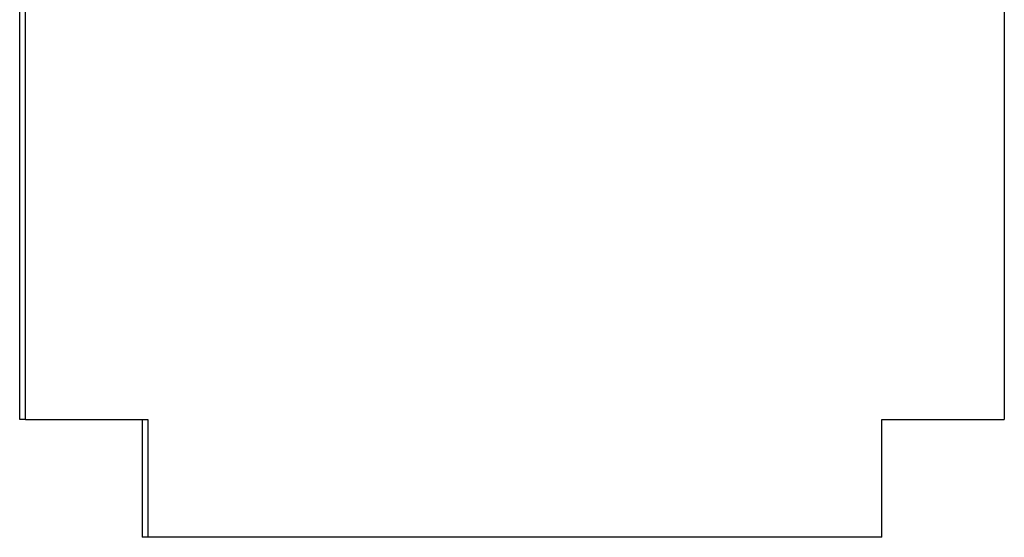
# Model space of a CAD drawing. Extents: x 2 to 107, y 2 to 78.
# Drawn here: x 89 to 91, y 7 to 8 of the extents above; entities that cross this region are included whole.
import ezdxf

# ---------------------------------------------------------------- set-up
doc = ezdxf.new("R2010")
doc.units = 0
doc.header["$MEASUREMENT"] = 0
doc.linetypes.add('SLD-SOLID', pattern=[0])
doc.layers.get('0').update_dxf_attribs({"linetype": 'CONTINUOUS'})

msp = doc.modelspace()

# ---------------------------------------------------------------- linework, layer by layer
at = {"color": 7, "linetype": 'SLD-SOLID'}
for p, q in [((88.55169, 6.94263), (88.55169, 11.87963)), ((88.56669, 6.94263), (88.56669, 11.87963)), ((91.16477, 11.87963), (91.16477, 6.94263)), ((88.56669, 6.94263), (88.55169, 6.94263)), ((88.56669, 6.94263), (88.89145, 6.94263)), ((88.87645, 6.94263), (88.87645, 6.62963)), ((88.89145, 6.94263), (88.89145, 6.62963)), ((90.84001, 6.94263), (91.16477, 6.94263)), ((90.84001, 6.62963), (90.84001, 6.94263)), ((88.89145, 6.62963), (88.87645, 6.62963)), ((90.84001, 6.62963), (88.89145, 6.62963))]:
    msp.add_line(p, q, dxfattribs=at)

doc.saveas('drawing.dxf')
